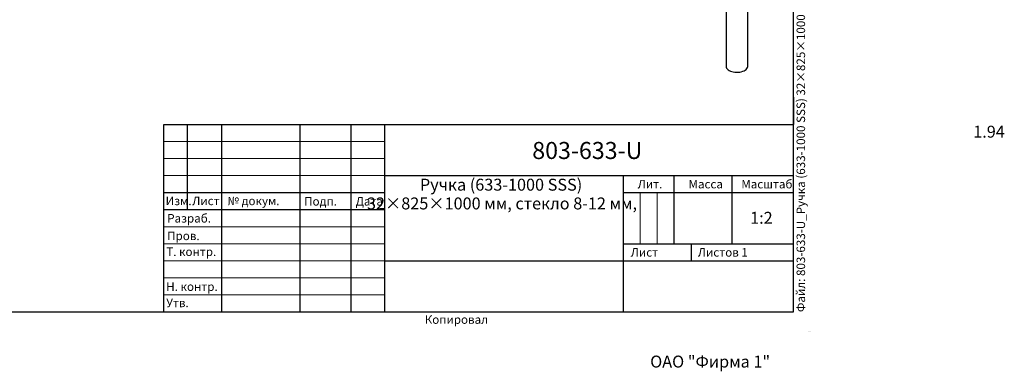
# Model space of a CAD drawing. Units: millimetres. Extents: x 16 to 954, y -25 to 584.
# Drawn here: x 375 to 954, y -25 to 181 of the extents above; entities that cross this region are included whole.
import ezdxf

# ---------------------------------------------------------------- set-up
doc = ezdxf.new("R2010")
doc.units = ezdxf.units.MM
doc.styles.add('SLDTEXTSTYLE0', font='TXT', dxfattribs={"width": 0.7, "bigfont": 'bigfont'})
doc.styles.add('SLDTEXTSTYLE1', font='TXT', dxfattribs={"width": 0.7})

msp = doc.modelspace()

# ---------------------------------------------------------------- linework, layer by layer
at = {"color": 7, "linetype": 'Continuous', "lineweight": 25, "ltscale": 2}
for p, q in [((830, 10), (830, 584)), ((790.4188, 480.9041), (790.4188, 154.2877)), ((803.2188, 154.2877), (803.2188, 480.9041)), ((830, 136), (830, 120)), ((460, 10), (460, 120)), ((460, 120), (830, 120)), ((474, 70), (474, 120)), ((494, 120), (494, 10)), ((540, 120), (540, 10)), ((570, 120), (570, 10)), ((590, 10), (590, 120)), ((830, 10), (830, 120)), ((590, 90), (830, 90)), ((730, 90), (730, 10)), ((760, 50), (760, 90)), ((794, 50), (794, 90)), ((460, 80), (590, 80)), ((730, 80), (830, 80)), ((460, 70), (590, 70)), ((730, 50), (830, 50)), ((770, 50), (770, 40)), ((590, 40), (830, 40)), ((40, 10), (830, 10)), ((460, 10), (830, 10))]:
    msp.add_line(p, q, dxfattribs=at)
at = {"color": 7, "linetype": 'Continuous', "lineweight": 18, "ltscale": 2}
for p, q in [((460, 110), (590, 110)), ((460, 100), (590, 100)), ((460, 90), (590, 90)), ((740, 80), (740, 50)), ((750, 80), (750, 50)), ((460, 60), (590, 60)), ((460, 50), (590, 50)), ((460, 40), (590, 40)), ((460, 30), (590, 30)), ((460, 20), (590, 20))]:
    msp.add_line(p, q, dxfattribs=at)
at = {"color": 7, "linetype": 'Continuous', "lineweight": 25, "ltscale": 2, "flags": 128}
msp.add_lwpolyline([(790.4188, 154.2877), (790.4233, 154.1496), (790.5304, 153.6009), (790.778, 153.0675), (791.1605, 152.5614), (791.6694, 152.0938), (792.2933, 151.6752), (793.0184, 151.315), (793.8283, 151.0213), (794.705, 150.8004), (795.629, 150.6575), (796.5795, 150.5957), (797.5354, 150.6163), (798.4753, 150.719), (799.3781, 150.9014), (800.2238, 151.1594), (800.9935, 151.4873), (801.6698, 151.8778), (802.2378, 152.3221), (802.6848, 152.8103), (803.0007, 153.3315), (803.1786, 153.8741), (803.2188, 154.2877)], dxfattribs=at)

# ---------------------------------------------------------------- texts
at = {"color": 7, "linetype": 'Continuous', "lineweight": 0, "ltscale": 2, "insert": (831.875, 9.882), "char_height": 5, "attachment_point": 1, "rotation": 90, "style": 'SLDTEXTSTYLE0'}
msp.add_mtext('Файл: 803-633-U_Ручка (633-1000 SSS) 32×825×1000 мм, стекло 8-12 мм, нерж. сталь матовая,', dxfattribs=at)
at = {"color": 7, "linetype": 'Continuous', "lineweight": 0, "ltscale": 2}
for s, insert, char_height, attachment_point, style in [('1.94', (944.962, 119.2552), 7, 2, 'SLDTEXTSTYLE1'), ('803-633-U', (708.9115, 109.7168), 10, 2, 'SLDTEXTSTYLE1'), ('Ручка (633-1000 SSS)', (658.232, 88.1494), 7, 2, 'SLDTEXTSTYLE0'), ('Лит.', (738.4819, 87.4864), 5, 1, 'SLDTEXTSTYLE0'), ('Масса', (768.3948, 87.4864), 5, 1, 'SLDTEXTSTYLE0'), ('Масштаб', (799.4129, 87.4864), 5, 1, 'SLDTEXTSTYLE0'), ('Изм.', (461.1256, 77.6428), 5, 1, 'SLDTEXTSTYLE0'), ('Лист', (476.7293, 77.6428), 5, 1, 'SLDTEXTSTYLE0'), ('№ докум.', (497.4145, 77.6428), 5, 1, 'SLDTEXTSTYLE0'), ('Подп.', (542.5199, 77.3959), 5, 1, 'SLDTEXTSTYLE0'), ('Дата', (572.7578, 77.3959), 5, 1, 'SLDTEXTSTYLE0'), ('32×825×1000 мм, стекло 8-12 мм,', (658.7825, 77.1494), 7, 2, 'SLDTEXTSTYLE0'), ('Разраб.', (462.0368, 67.4221), 5, 1, 'SLDTEXTSTYLE0'), ('1:2', (811.209, 68.7319), 7, 2, 'SLDTEXTSTYLE1'), ('Пров.', (462.0368, 57.1272), 5, 1, 'SLDTEXTSTYLE0'), ('Т. контр.', (461.4759, 47.8038), 5, 1, 'SLDTEXTSTYLE0'), ('Лист', (734.4106, 47.457), 5, 1, 'SLDTEXTSTYLE0'), ('Листов 1', (773.8424, 47.457), 5, 1, 'SLDTEXTSTYLE0'), ('Н. контр.', (461.4759, 27.3378), 5, 1, 'SLDTEXTSTYLE0'), ('Утв.', (461.4759, 17.7897), 5, 1, 'SLDTEXTSTYLE0'), ('Копировал', (613.3604, 8.0229), 5, 1, 'SLDTEXTSTYLE0'), ('Версия 3', (838.9154, -1.3423), 0.2, 1, 'SLDTEXTSTYLE0'), ('ОАО "Фирма 1"', (781.1019, -15.6382), 7, 2, 'SLDTEXTSTYLE0')]:
    msp.add_mtext(s, dxfattribs=dict(at, insert=insert, char_height=char_height, attachment_point=attachment_point, style=style))

doc.saveas('drawing.dxf')
